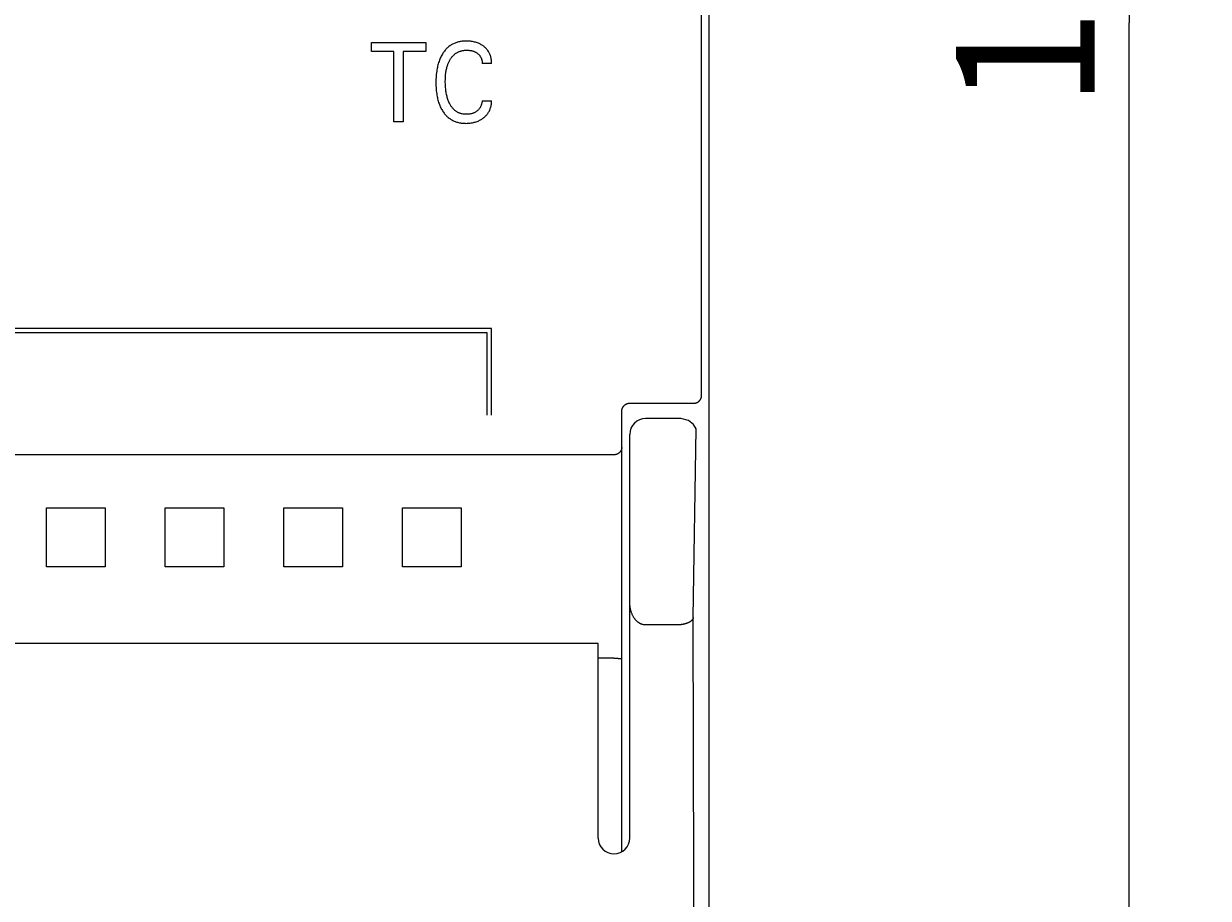
# Model space of a CAD drawing. Extents: x 0 to 594, y 0 to 420.
# Drawn here: x 278 to 308, y 244 to 266 of the extents above; entities that cross this region are included whole.
import ezdxf
from ezdxf.enums import TextEntityAlignment as Align

# ---------------------------------------------------------------- set-up
doc = ezdxf.new("R2010")
doc.units = 0
doc.header["$LTSCALE"] = 32.67
doc.header["$MEASUREMENT"] = 0
doc.layers.add('10000_FRONT', color=7, linetype='CONTINUOUS')
doc.layers.add('10100_DIM_FRONT', color=7, linetype='CONTINUOUS')
doc.dimstyles.get("Standard").update_dxf_attribs({"dimtxt": 0.18, "dimasz": 0.18, "dimexe": 0.18, "dimexo": 0.0625, "dimgap": 0.09, "dimtad": 0, "dimtih": 1, "dimtoh": 1, "dimdec": 4, "dimzin": 0, "dimdsep": 46, "dimtxsty": 'Standard', "dimcen": 0.09, "dimadec": 0, "dimazin": 0, "dimtfac": 1, "dimtdec": 4, "dimtofl": 0, "dimtmove": 0, "dimatfit": 3, "dimfxl": 1, "dimtolj": 1, "dimtzin": 0, "dimarcsym": 0})

# ---------------------------------------------------------------- blocks, each defined once
blk = doc.blocks.new('*D0')
at = {"layer": '10100_DIM_FRONT', "color": 7, "linetype": 'Continuous'}
for p, q in [((294.543757, 316.382537), (307.569437, 316.382537)), ((305.569437, 316.382537), (305.569437, 266.382537)), ((305.569437, 216.382537), (305.569437, 266.382537)), ((294.543757, 216.382537), (307.569437, 216.382537))]:
    blk.add_line(p, q, dxfattribs=at)
for points in [[(306.069437, 312.882537), (305.569437, 316.382537), (305.069437, 312.882537)], [(305.069437, 219.882537), (305.569437, 216.382537), (306.069437, 219.882537)]]:
    blk.add_solid(points, dxfattribs=at)
at = {"layer": '10100_DIM_FRONT', "color": 7, "linetype": 'Continuous', "width": 1.071429}
blk.add_text('100', height=3.5, rotation=90, dxfattribs=at).set_placement((304.694437, 264.238181), (304.694437, 271.738181), align=Align.FIT)

msp = doc.modelspace()

# ---------------------------------------------------------------- linework, layer by layer
at = {"layer": '10000_FRONT', "color": 7, "linetype": 'Continuous'}
for p, q in [((294.94376, 269.56694), (294.94376, 263.19813)), ((286.414, 265.65575), (286.414, 265.88254)), ((286.414, 265.88254), (287.78629, 265.88254)), ((286.98388, 265.65575), (286.414, 265.65575)), ((286.98388, 263.88254), (286.98388, 265.65575)), ((287.21641, 265.65575), (287.21641, 263.88254)), ((287.78629, 265.65575), (287.21641, 265.65575)), ((287.78629, 265.88254), (287.78629, 265.65575)), ((289.45376, 265.35242), (289.2152, 265.35242)), ((289.2152, 264.41266), (289.45376, 264.41266)), ((287.21641, 263.88254), (286.98388, 263.88254)), ((294.94315, 263.19813), (294.94315, 254.56019)), ((294.94376, 263.18254), (294.94376, 216.78254)), ((289.45376, 258.66254), (265.39576, 258.66254)), ((289.34376, 258.55254), (265.50576, 258.55254)), ((289.34376, 256.47154), (289.34376, 258.55254)), ((289.45376, 256.47154), (289.45376, 258.66254)), ((292.9438, 256.77078), (294.56224, 256.77078)), ((292.74376, 245.44602), (292.74376, 256.56769)), ((294.23777, 256.38254), (293.34376, 256.38254)), ((294.42635, 256.33624), (294.23774, 256.38249)), ((294.553, 256.23418), (294.42635, 256.33624)), ((294.55175, 251.35766), (294.62176, 256.12136)), ((294.62176, 256.12136), (294.553, 256.23418)), ((292.94376, 245.78254), (292.94376, 255.98238)), ((292.54376, 255.46641), (252.34376, 255.46641)), ((278.20085, 254.12544), (279.68666, 254.12544)), ((281.20085, 254.12544), (282.68666, 254.12544)), ((284.20085, 254.12544), (285.68666, 254.12544)), ((287.20085, 254.12544), (288.68666, 254.12544)), ((279.68666, 252.63963), (278.20085, 252.63963)), ((282.68666, 252.63963), (281.20085, 252.63963)), ((285.68666, 252.63963), (284.20085, 252.63963)), ((288.68666, 252.63963), (287.20085, 252.63963)), ((294.15263, 251.16849), (293.34376, 251.16849)), ((292.14376, 250.6977), (252.74376, 250.6977)), ((292.14376, 245.78254), (292.14376, 250.69769)), ((292.54376, 250.32656), (292.14376, 250.32656)), ((292.58924, 250.326), (292.61958, 250.32525)), ((292.69458, 250.32016), (292.70914, 250.31806)), ((292.72861, 250.3157), (292.73033, 250.31554)), ((292.73033, 250.31554), (292.73101, 250.31547)), ((292.73101, 250.31547), (292.73148, 250.31543)), ((292.73148, 250.31543), (292.73196, 250.31538)), ((292.73196, 250.31538), (292.73244, 250.31532))]:
    msp.add_line(p, q, dxfattribs=at)
for points in [[(294.76212, 256.97002), (294.76031, 259.65922), (294.75911, 262.34851), (294.75851, 265.03785), (294.75851, 267.72722), (294.75911, 270.41657), (294.76031, 273.10586), (294.76212, 275.79506)], [(289.45376, 265.35242), (289.45379, 265.375), (289.453, 265.39761), (289.45137, 265.42019), (289.44891, 265.44272), (289.44559, 265.46515), (289.44142, 265.48744), (289.43638, 265.50957), (289.43046, 265.53149), (289.42434, 265.55113), (289.41749, 265.57052), (289.40989, 265.58963), (289.40155, 265.60841), (289.39246, 265.62682), (289.3826, 265.64481), (289.37198, 265.66234), (289.36058, 265.67937), (289.34832, 265.69599), (289.3353, 265.71205), (289.32159, 265.72754), (289.30722, 265.74245), (289.29224, 265.75677), (289.2767, 265.77048), (289.26064, 265.78359), (289.24412, 265.79607), (289.22712, 265.80796), (289.20973, 265.81922), (289.19195, 265.82985), (289.17383, 265.83986), (289.15538, 265.84925), (289.13663, 265.85801), (289.11761, 265.86616), (289.09387, 265.87534), (289.0698, 265.88362), (289.04543, 265.89102), (289.02082, 265.89757), (288.996, 265.90329), (288.97103, 265.90821), (288.94349, 265.91271), (288.91584, 265.91632), (288.88808, 265.91904), (288.86024, 265.92092), (288.83232, 265.92197), (288.80436, 265.92223), (288.78052, 265.92183), (288.75668, 265.92084), (288.73287, 265.91923), (288.70912, 265.91697), (288.68546, 265.91403), (288.66191, 265.91036), (288.63851, 265.90595), (288.61527, 265.90075), (288.59223, 265.89474), (288.56942, 265.88789), (288.54854, 265.88078), (288.52791, 265.87293), (288.50756, 265.86435), (288.48752, 265.85505), (288.46781, 265.84505), (288.44848, 265.83436), (288.42954, 265.82299), (288.41104, 265.81094), (288.393, 265.79824), (288.37544, 265.78489), (288.35762, 265.77024), (288.34037, 265.75492), (288.32368, 265.73899), (288.30755, 265.72247), (288.29199, 265.70541), (288.27698, 265.68784), (288.26252, 265.66979), (288.24861, 265.65132), (288.23525, 265.63245), (288.22243, 265.61322), (288.20734, 265.58904), (288.19306, 265.5644), (288.17957, 265.53934), (288.16685, 265.51389), (288.15488, 265.48807), (288.14366, 265.46193), (288.13316, 265.4355), (288.12337, 265.4088), (288.11325, 265.3787), (288.10396, 265.34835), (288.09548, 265.31775), (288.08776, 265.28695), (288.08077, 265.25596), (288.0745, 265.22482), (288.06889, 265.19354), (288.06393, 265.16217), (288.05837, 265.12112), (288.05381, 265.07996), (288.05018, 265.03872), (288.04745, 264.99741), (288.04556, 264.95606), (288.04447, 264.91469), (288.04412, 264.87332)], [(288.29118, 265.07797), (288.29633, 265.12074), (288.29973, 265.144), (288.30357, 265.16719), (288.30789, 265.1903), (288.3127, 265.21332), (288.31802, 265.23623), (288.32388, 265.259), (288.3303, 265.28162), (288.33729, 265.30407), (288.34323, 265.32162), (288.34954, 265.33903), (288.35626, 265.3563), (288.36339, 265.3734), (288.37093, 265.39032), (288.37891, 265.40705), (288.38734, 265.42356), (288.39622, 265.43985), (288.40556, 265.45589), (288.41377, 265.46914), (288.42232, 265.48219), (288.43121, 265.49501), (288.44046, 265.50758), (288.45005, 265.51987), (288.46, 265.53187), (288.47031, 265.54355), (288.48098, 265.55489), (288.49202, 265.56586), (288.50342, 265.57644), (288.5152, 265.58661), (288.52668, 265.59583), (288.53848, 265.60465), (288.55059, 265.61307), (288.56297, 265.62107), (288.57563, 265.62867), (288.58853, 265.63583), (288.60166, 265.64257), (288.61501, 265.64886), (288.62856, 265.65471), (288.64228, 265.6601), (288.65617, 265.66504), (288.67133, 265.66985), (288.68664, 265.67413), (288.70209, 265.67789), (288.71765, 265.68115), (288.73332, 265.68392), (288.74906, 265.68622), (288.76488, 265.68807), (288.78074, 265.68947), (288.79664, 265.69045), (288.81255, 265.69102), (288.82846, 265.69118), (288.8449, 265.69095), (288.86132, 265.69028), (288.87769, 265.68914), (288.89401, 265.68751), (288.91027, 265.68537), (288.92645, 265.68268), (288.94125, 265.6797), (288.95594, 265.67623), (288.97052, 265.67225), (288.98493, 265.66776), (288.99917, 265.66273), (289.01319, 265.65716), (289.02642, 265.65131), (289.03941, 265.64496), (289.05214, 265.63811), (289.06462, 265.63077), (289.07681, 265.62294), (289.0887, 265.61464), (289.09861, 265.60717), (289.10827, 265.59934), (289.11763, 265.59118), (289.12667, 265.58267), (289.13535, 265.57381), (289.14365, 265.56462), (289.15154, 265.55507), (289.15898, 265.54519), (289.16583, 265.53515), (289.17222, 265.5248), (289.17816, 265.51418), (289.18365, 265.50331), (289.18869, 265.4922), (289.19328, 265.48089), (289.19744, 265.46941), (289.20115, 265.45778), (289.20471, 265.44489), (289.20775, 265.43188), (289.21027, 265.41877), (289.21227, 265.40557), (289.21377, 265.39231), (289.21475, 265.37902), (289.21523, 265.36571), (289.2152, 265.35242)], [(289.2152, 264.41266), (289.21348, 264.39724), (289.21124, 264.38187), (289.20848, 264.36658), (289.20517, 264.35139), (289.20131, 264.33633), (289.1969, 264.32141), (289.19191, 264.30666), (289.18687, 264.29343), (289.18134, 264.2804), (289.17532, 264.26759), (289.16879, 264.25504), (289.16175, 264.24278), (289.1542, 264.23084), (289.14613, 264.21926), (289.13768, 264.20824), (289.12875, 264.19761), (289.11937, 264.18736), (289.10956, 264.17751), (289.09935, 264.16807), (289.08877, 264.15904), (289.07785, 264.15043), (289.06602, 264.14184), (289.05386, 264.13374), (289.0414, 264.12613), (289.02864, 264.11902), (289.01562, 264.11242), (289.00235, 264.10633), (288.98835, 264.10058), (288.97412, 264.09537), (288.95971, 264.09071), (288.94513, 264.08658), (288.93042, 264.08297), (288.9156, 264.07988), (288.8962, 264.07658), (288.87667, 264.0741), (288.85705, 264.07237), (288.83736, 264.07137), (288.81761, 264.07106), (288.79995, 264.07132), (288.78229, 264.07213), (288.76465, 264.07348), (288.74707, 264.07541), (288.72958, 264.07795), (288.7122, 264.0811), (288.69496, 264.08489), (288.67789, 264.08935), (288.66103, 264.0945), (288.64439, 264.10035), (288.63032, 264.10595), (288.61645, 264.11206), (288.60281, 264.11869), (288.58941, 264.12581), (288.57627, 264.1334), (288.56341, 264.14147), (288.55084, 264.14998), (288.53857, 264.15892), (288.52664, 264.16829), (288.51505, 264.17807), (288.50382, 264.18823), (288.49077, 264.201), (288.47826, 264.21428), (288.46627, 264.22804), (288.4548, 264.24225), (288.44382, 264.25685), (288.43333, 264.27183), (288.42331, 264.28714), (288.41374, 264.30274), (288.40462, 264.31861), (288.39593, 264.3347), (288.38489, 264.35663), (288.37458, 264.37888), (288.36497, 264.40141), (288.35603, 264.42421), (288.34774, 264.44724), (288.34008, 264.47049), (288.33301, 264.49392), (288.32568, 264.52069), (288.31906, 264.54763), (288.3131, 264.57474), (288.30778, 264.60199), (288.30305, 264.62935), (288.29889, 264.65681), (288.29526, 264.68433), (288.29171, 264.71587), (288.28879, 264.74746), (288.28647, 264.7791), (288.28473, 264.81077), (288.28353, 264.84247), (288.28285, 264.87419), (288.28267, 264.90592), (288.28303, 264.9404), (288.284, 264.97486), (288.28565, 265.00929), (288.28802, 265.04366), (288.29118, 265.07797)], [(288.04412, 264.87332), (288.04448, 264.83224), (288.04559, 264.79116), (288.04749, 264.7501), (288.05023, 264.70908), (288.05387, 264.66813), (288.05847, 264.62727), (288.06406, 264.58653), (288.06906, 264.55544), (288.07471, 264.52445), (288.08103, 264.4936), (288.08806, 264.46291), (288.09584, 264.4324), (288.10438, 264.40211), (288.11373, 264.37205), (288.1239, 264.34226), (288.13374, 264.31585), (288.14429, 264.2897), (288.15556, 264.26386), (288.16759, 264.23836), (288.1804, 264.21324), (288.19399, 264.18854), (288.2084, 264.16428), (288.22364, 264.14051), (288.23643, 264.12189), (288.24977, 264.10364), (288.26365, 264.08579), (288.27807, 264.06838), (288.29304, 264.05145), (288.30855, 264.03503), (288.3246, 264.01915), (288.34118, 264.00385), (288.35831, 263.98917), (288.37598, 263.97514), (288.39358, 263.96222), (288.41165, 263.94994), (288.43016, 263.93832), (288.44908, 263.92737), (288.46839, 263.91708), (288.48804, 263.90747), (288.50802, 263.89854), (288.52828, 263.8903), (288.5488, 263.88276), (288.56955, 263.87592), (288.5924, 263.86927), (288.61546, 263.86344), (288.63869, 263.8584), (288.66209, 263.85411), (288.68562, 263.85056), (288.70926, 263.84772), (288.73297, 263.84556), (288.75675, 263.84404), (288.78055, 263.84315), (288.80436, 263.84285), (288.8316, 263.84322), (288.85878, 263.84436), (288.8859, 263.84633), (288.91292, 263.84915), (288.93983, 263.85286), (288.96661, 263.8575), (288.9913, 263.86266), (289.01581, 263.86867), (289.0401, 263.87554), (289.06412, 263.88328), (289.08783, 263.89191), (289.11119, 263.90144), (289.1303, 263.91005), (289.14911, 263.91929), (289.16762, 263.92915), (289.18579, 263.93963), (289.2036, 263.95071), (289.22104, 263.96239), (289.23809, 263.97467), (289.25453, 263.98738), (289.27052, 264.00066), (289.28602, 264.0145), (289.30099, 264.0289), (289.31539, 264.04386), (289.32916, 264.05936), (289.34228, 264.07541), (289.35469, 264.092), (289.36618, 264.10884), (289.37695, 264.12615), (289.38701, 264.14391), (289.39634, 264.16207), (289.40496, 264.1806), (289.41288, 264.19945), (289.42008, 264.2186), (289.42658, 264.238), (289.43285, 264.25931), (289.43828, 264.28085), (289.4429, 264.30256), (289.44669, 264.32443), (289.44968, 264.3464), (289.45184, 264.36846), (289.4532, 264.39055), (289.45376, 264.41266)], [(294.56224, 256.77078), (294.5673, 256.77086), (294.57235, 256.77107), (294.5774, 256.7714), (294.58244, 256.77186), (294.58748, 256.77245), (294.59249, 256.77317), (294.59749, 256.77401), (294.60246, 256.77498), (294.60729, 256.77604), (294.61209, 256.77723), (294.61686, 256.77853), (294.62159, 256.77995), (294.62629, 256.78148), (294.63095, 256.78313), (294.63557, 256.78489), (294.64014, 256.78677), (294.64467, 256.78876), (294.64909, 256.79084), (294.65346, 256.79302), (294.65778, 256.79531), (294.66204, 256.7977), (294.66624, 256.80019), (294.67038, 256.80279), (294.67446, 256.80549), (294.67847, 256.80828), (294.68241, 256.81117), (294.68628, 256.81416), (294.69007, 256.81724), (294.69379, 256.82041), (294.69742, 256.82367), (294.70098, 256.82702), (294.70446, 256.83046), (294.70785, 256.83397), (294.71115, 256.83757), (294.71437, 256.84125), (294.7175, 256.84501), (294.72053, 256.84884), (294.72347, 256.85274), (294.72635, 256.85677), (294.72913, 256.86087), (294.7318, 256.86504), (294.73437, 256.86927), (294.73684, 256.87357), (294.7392, 256.87792), (294.74146, 256.88233), (294.7436, 256.8868), (294.74563, 256.89132), (294.74755, 256.8959), (294.74935, 256.90052), (294.75104, 256.90518), (294.75254, 256.90966), (294.75393, 256.91418), (294.75522, 256.91873), (294.75639, 256.92331), (294.75746, 256.92791), (294.75842, 256.93254), (294.75927, 256.93719), (294.76001, 256.94185), (294.76064, 256.94653), (294.76116, 256.95122), (294.76157, 256.95591), (294.76186, 256.96062), (294.76205, 256.96532), (294.76212, 256.97002)], [(292.74376, 256.56769), (292.74382, 256.57261), (292.74399, 256.57753), (292.74429, 256.58246), (292.74471, 256.58738), (292.74524, 256.59229), (292.74589, 256.59719), (292.74666, 256.60207), (292.74754, 256.60694), (292.74854, 256.61178), (292.74965, 256.6166), (292.75088, 256.6214), (292.75223, 256.62616), (292.75369, 256.63088), (292.75525, 256.63554), (292.75692, 256.64015), (292.7587, 256.64472), (292.76059, 256.64925), (292.76259, 256.65373), (292.76469, 256.65816), (292.7669, 256.66253), (292.76922, 256.66686), (292.77164, 256.67112), (292.77416, 256.67533), (292.77678, 256.67947), (292.77949, 256.68355), (292.78231, 256.68756), (292.7852, 256.69148), (292.78819, 256.69532), (292.79127, 256.69909), (292.79444, 256.70279), (292.79769, 256.70641), (292.80104, 256.70995), (292.80446, 256.71341), (292.80797, 256.71679), (292.81156, 256.72008), (292.81522, 256.72328), (292.81897, 256.72639), (292.82278, 256.72942), (292.82667, 256.73234), (292.83061, 256.73516), (292.83462, 256.73788), (292.83868, 256.7405), (292.84282, 256.74302), (292.84701, 256.74544), (292.85126, 256.74775), (292.85556, 256.74997), (292.85992, 256.75208), (292.86433, 256.75408), (292.86878, 256.75597), (292.87328, 256.75776), (292.87783, 256.75943), (292.88242, 256.76099), (292.887, 256.76243), (292.89162, 256.76375), (292.89628, 256.76496), (292.90096, 256.76606), (292.90567, 256.76705), (292.91039, 256.76792), (292.91514, 256.76867), (292.9199, 256.76931), (292.92467, 256.76984), (292.92945, 256.77025), (292.93424, 256.77054), (292.93902, 256.77072), (292.94381, 256.77078)], [(292.74376, 255.65131), (292.7437, 255.64718), (292.74352, 255.64304), (292.74322, 255.63891), (292.7428, 255.63478), (292.74228, 255.63066), (292.74164, 255.62655), (292.74089, 255.62246), (292.74004, 255.61838), (292.73908, 255.61433), (292.73802, 255.6103), (292.73686, 255.60629), (292.73561, 255.60232), (292.73425, 255.59838), (292.73281, 255.59448), (292.73109, 255.59019), (292.72927, 255.58595), (292.72734, 255.58176), (292.72531, 255.57763), (292.72318, 255.57355), (292.72094, 255.56952), (292.71861, 255.56555), (292.71618, 255.56164), (292.71366, 255.55779), (292.71105, 255.55399), (292.70836, 255.55026), (292.70558, 255.54659), (292.70271, 255.54299), (292.69952, 255.53915), (292.69623, 255.5354), (292.69285, 255.53172), (292.68939, 255.52812), (292.68584, 255.52461), (292.68221, 255.52119), (292.67849, 255.51785), (292.6747, 255.5146), (292.67084, 255.51145), (292.66689, 255.50838), (292.66288, 255.50541), (292.6588, 255.50254), (292.65456, 255.4997), (292.65025, 255.49697), (292.64588, 255.49434), (292.64144, 255.49182), (292.63695, 255.48941), (292.6324, 255.48711), (292.62779, 255.48492), (292.62312, 255.48285), (292.61841, 255.48089), (292.61365, 255.47906), (292.60884, 255.47734), (292.60399, 255.47574), (292.59948, 255.47438), (292.59494, 255.47312), (292.59037, 255.47196), (292.58577, 255.47092), (292.58116, 255.46998), (292.57652, 255.46915), (292.57186, 255.46843), (292.5672, 255.46781), (292.56252, 255.46731), (292.55783, 255.46692), (292.55314, 255.46664), (292.54845, 255.46647), (292.54376, 255.46641)], [(278.20085, 252.63963), (278.2023, 253.13259), (278.2023, 253.63248), (278.20085, 254.12544)], [(279.68666, 254.12544), (279.68521, 253.63248), (279.68521, 253.13259), (279.68666, 252.63963)], [(281.20085, 252.63963), (281.2023, 253.13259), (281.2023, 253.63248), (281.20085, 254.12544)], [(282.68666, 254.12544), (282.68521, 253.63248), (282.68521, 253.13259), (282.68666, 252.63963)], [(284.20085, 252.63963), (284.2023, 253.13259), (284.2023, 253.63248), (284.20085, 254.12544)], [(285.68666, 254.12544), (285.68521, 253.63248), (285.68521, 253.13259), (285.68666, 252.63963)], [(287.20085, 252.63963), (287.2023, 253.13259), (287.2023, 253.63248), (287.20085, 254.12544)], [(288.68666, 254.12544), (288.68521, 253.63248), (288.68521, 253.13259), (288.68666, 252.63963)], [(293.34376, 251.16849), (293.33447, 251.16865), (293.32517, 251.16913), (293.31588, 251.16991), (293.30661, 251.17099), (293.29736, 251.17238), (293.28815, 251.17406), (293.27899, 251.17603), (293.26988, 251.17828), (293.26085, 251.18081), (293.25189, 251.18362), (293.24302, 251.18669), (293.23424, 251.19002), (293.22558, 251.19362), (293.21704, 251.19746), (293.20771, 251.20202), (293.19854, 251.20687), (293.18954, 251.212), (293.18071, 251.21741), (293.17204, 251.22308), (293.16354, 251.229), (293.15521, 251.23516), (293.14705, 251.24156), (293.13907, 251.24817), (293.13126, 251.255), (293.12364, 251.26203), (293.11619, 251.26924), (293.10893, 251.27663), (293.10185, 251.2842), (293.09365, 251.29341), (293.08571, 251.30285), (293.07803, 251.31249), (293.07061, 251.32232), (293.06343, 251.33233), (293.05651, 251.34252), (293.04983, 251.35288), (293.04339, 251.36339), (293.03718, 251.37404), (293.03121, 251.38483), (293.02548, 251.39574), (293.01997, 251.40676), (293.01469, 251.41789), (293.00864, 251.43137), (293.00291, 251.44497), (292.99748, 251.45869), (292.99236, 251.47253), (292.98752, 251.48647), (292.98298, 251.50051), (292.97872, 251.51464), (292.97473, 251.52885), (292.97101, 251.54313), (292.96756, 251.55749), (292.96436, 251.5719), (292.96141, 251.58636), (292.95822, 251.60363), (292.95538, 251.62095), (292.95286, 251.63831), (292.95067, 251.65572), (292.94879, 251.67317), (292.94722, 251.69064), (292.94595, 251.70814), (292.94498, 251.72565), (292.9443, 251.74318), (292.94389, 251.7607), (292.94376, 251.77822)], [(294.55175, 251.35766), (294.55113, 251.35289), (294.55025, 251.34816), (294.54914, 251.34347), (294.54781, 251.33883), (294.54626, 251.33424), (294.5445, 251.32971), (294.54255, 251.32523), (294.54043, 251.32082), (294.53812, 251.31648), (294.53566, 251.31222), (294.53305, 251.30802), (294.5303, 251.30392), (294.52742, 251.29989), (294.52442, 251.29596), (294.52131, 251.29212), (294.51811, 251.28838), (294.51338, 251.28321), (294.50849, 251.27824), (294.50344, 251.27346), (294.49824, 251.26888), (294.4929, 251.26447), (294.48743, 251.26024), (294.48184, 251.25617), (294.47614, 251.25225), (294.47034, 251.24849), (294.46445, 251.24487), (294.45847, 251.24138), (294.45242, 251.23803), (294.4463, 251.23478), (294.44013, 251.23166), (294.4339, 251.22863), (294.42448, 251.22426), (294.41496, 251.22011), (294.40538, 251.21616), (294.39572, 251.2124), (294.38599, 251.20883), (294.37619, 251.20545), (294.36634, 251.20224), (294.35643, 251.1992), (294.34647, 251.19631), (294.33646, 251.19359), (294.32641, 251.191), (294.31632, 251.18856), (294.3062, 251.18625), (294.29453, 251.18375), (294.28283, 251.18142), (294.2711, 251.17926), (294.25933, 251.17729), (294.24754, 251.1755), (294.23573, 251.1739), (294.22389, 251.1725), (294.21204, 251.17129), (294.20017, 251.1703), (294.1883, 251.16952), (294.17641, 251.16895), (294.16452, 251.16861), (294.15263, 251.16849)], [(294.66153, 221.90701), (294.61287, 231.7067), (294.57627, 241.52565), (294.55175, 251.35766)], [(292.54376, 250.32656), (292.55892, 250.32649), (292.57408, 250.32629), (292.58924, 250.326)], [(292.61958, 250.32525), (292.63412, 250.32483), (292.64139, 250.32458), (292.64865, 250.32428), (292.65591, 250.32391), (292.66317, 250.32345), (292.67041, 250.3229), (292.67764, 250.32224), (292.68486, 250.32144), (292.68972, 250.32083), (292.69458, 250.32016)], [(292.70914, 250.31806), (292.714, 250.31739), (292.71886, 250.31676), (292.72373, 250.31619), (292.72861, 250.3157)], [(292.73244, 250.31532), (292.73293, 250.31526), (292.73317, 250.31523), (292.73342, 250.3152), (292.73367, 250.31516), (292.73391, 250.31513), (292.73416, 250.31509), (292.73441, 250.31506), (292.73465, 250.31502), (292.7349, 250.31498), (292.73515, 250.31493), (292.73539, 250.31489), (292.73564, 250.31485), (292.73588, 250.3148), (292.73612, 250.31475), (292.73637, 250.3147), (292.73661, 250.31465), (292.73685, 250.31459), (292.73708, 250.31454), (292.73732, 250.31448), (292.73756, 250.31442), (292.73779, 250.31436), (292.73802, 250.31429), (292.73825, 250.31423), (292.73847, 250.31416), (292.73869, 250.31409), (292.73891, 250.31401), (292.73913, 250.31394), (292.73935, 250.31386), (292.73956, 250.31378), (292.73976, 250.3137), (292.73997, 250.31361), (292.74017, 250.31352), (292.74037, 250.31343), (292.74056, 250.31334), (292.74075, 250.31324), (292.74093, 250.31314), (292.74111, 250.31304), (292.74129, 250.31293), (292.74146, 250.31282), (292.74162, 250.31271), (292.74178, 250.3126), (292.74194, 250.31248), (292.74209, 250.31236), (292.74224, 250.31223), (292.74237, 250.31211), (292.74251, 250.31198), (292.74264, 250.31184), (292.74276, 250.3117), (292.74287, 250.31156), (292.74298, 250.31142), (292.74308, 250.31127), (292.74318, 250.31112), (292.74327, 250.31096), (292.74335, 250.3108), (292.74343, 250.31064), (292.74349, 250.31047), (292.74355, 250.3103), (292.74361, 250.31013), (292.74365, 250.30995), (292.74369, 250.30976), (292.74372, 250.30958), (292.74374, 250.30938), (292.74375, 250.30919), (292.74376, 250.30899)]]:
    msp.add_lwpolyline(points, dxfattribs=at)
for centre, start, end in [((293.34376, 255.98254), 90, 180), ((292.54376, 245.78254), 180, 0)]:
    msp.add_arc(centre, 0.4, start, end, dxfattribs=at)

# ---------------------------------------------------------------- dimensions: what is measured, and where the dimension line sits
at = {"layer": '10100_DIM_FRONT', "color": 7, "linetype": 'Continuous'}
dim = msp.add_linear_dim(base=(305.56944, 216.38254), p1=(294.54376, 316.38254), p2=(294.54376, 216.38254), angle=270, dimstyle='Standard', dxfattribs=at)
dim.commit()
dim.dimension.update_dxf_attribs({"geometry": '*D0', "text_midpoint": (302.94444, 267.98818), "dimtype": 128})

doc.saveas('drawing.dxf')
